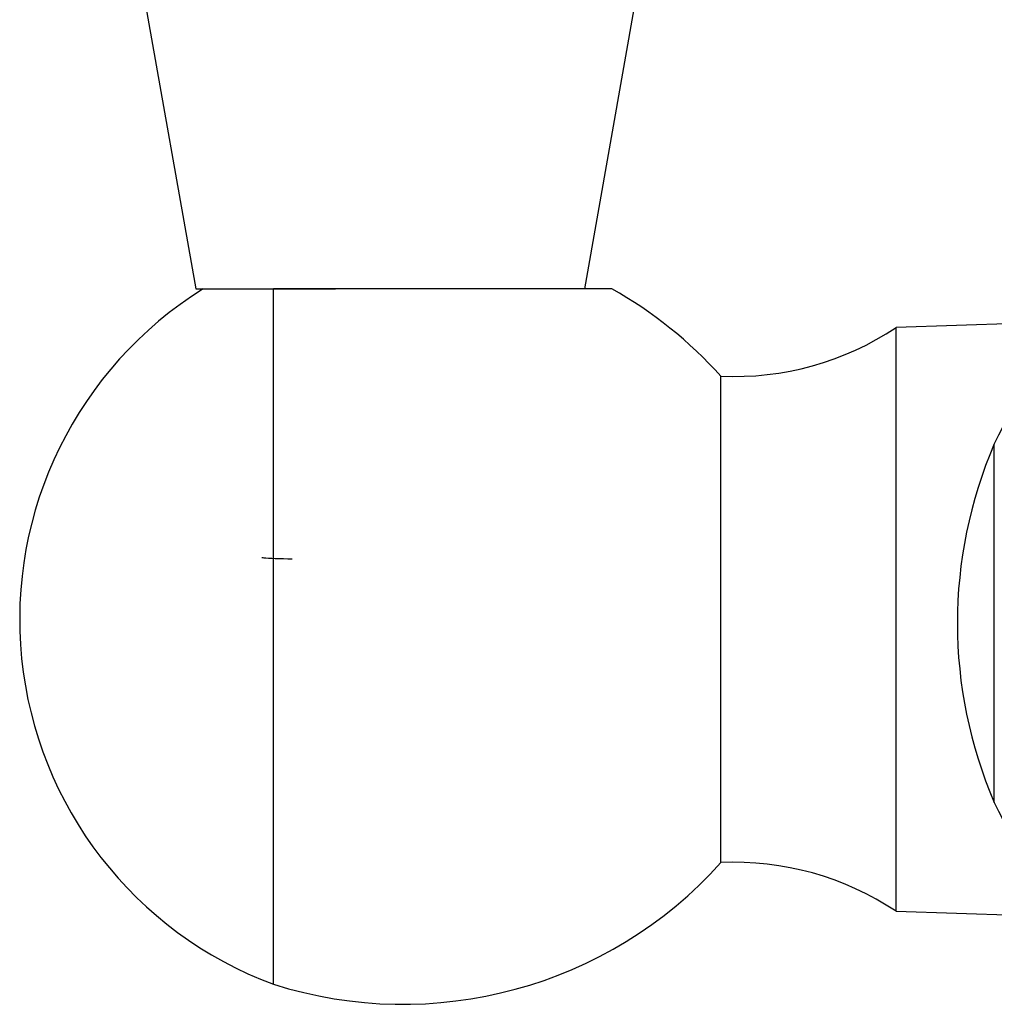
# Model space of a CAD drawing. Units: millimetres. Extents: x 5 to 995, y 5 to 995.
# Drawn here: x 471 to 481, y 203 to 213 of the extents above; entities that cross this region are included whole.
import ezdxf

# ---------------------------------------------------------------- set-up
doc = ezdxf.new("R2010")
doc.units = ezdxf.units.MM

msp = doc.modelspace()

# ---------------------------------------------------------------- linework, layer by layer
at = {"color": 7, "linetype": 'Continuous', "lineweight": 25}
for p, q in [((472.577, 213.345), (473.106, 210.345)), ((477.106, 210.345), (477.635, 213.345)), ((473.106, 210.345), (474.542, 210.345)), ((473.906, 203.199), (473.906, 210.345)), ((484.852, 210.095), (480.306, 209.949)), ((480.306, 206.949), (480.306, 209.949)), ((478.506, 206.949), (478.506, 209.449)), ((478.506, 204.449), (478.506, 206.949)), ((480.306, 203.949), (480.306, 206.949)), ((480.306, 203.949), (484.685, 203.808))]:
    msp.add_line(p, q, dxfattribs=at)
at = {"color": 8, "linetype": 'Continuous', "lineweight": 25}
msp.add_line((481.316, 205.066), (481.316, 208.751), dxfattribs=at)
at = {"color": 7, "linetype": 'Continuous', "lineweight": 25}
for centre, radius, start, end in [((475.295, 206.949), 3.999, 121.8679, 249.6758), ((475.236, 206.504), 4.4, 41.9993, 60.7972), ((478.643, 212.445), 3, 267.383, 303.6653), ((482.877, 208.079), 1.7, 51.4765, 156.7048), ((485.595, 206.909), 4.659, 156.7048, 203.2952), ((482.877, 205.739), 1.7, 203.2952, 308.5235), ((475.236, 207.393), 4.4, 252.4041, 318.0007), ((478.643, 201.452), 3, 56.3347, 92.617)]:
    msp.add_arc(centre, radius, start, end, dxfattribs=at)
for points, knots in [([(477.383, 210.345), (477.361, 210.345), (477.317, 210.345), (476.975, 210.345), (476.468, 210.345), (475.81, 210.345), (475.067, 210.345), (474.401, 210.345), (474.047, 210.345), (473.906, 210.345)], [0, 0, 0, 0, 0.139282, 0.278866, 0.422002, 0.57331, 0.7314, 0.892886, 1, 1, 1, 1]), ([(473.785, 207.585), (473.791, 207.584), (473.826, 207.579), (473.975, 207.574), (474.098, 207.57)], [0, 0, 0, 0, 0.181259, 1, 1, 1, 1])]:
    msp.add_open_spline(points, degree=3, knots=knots, dxfattribs=at)

doc.saveas('drawing.dxf')
